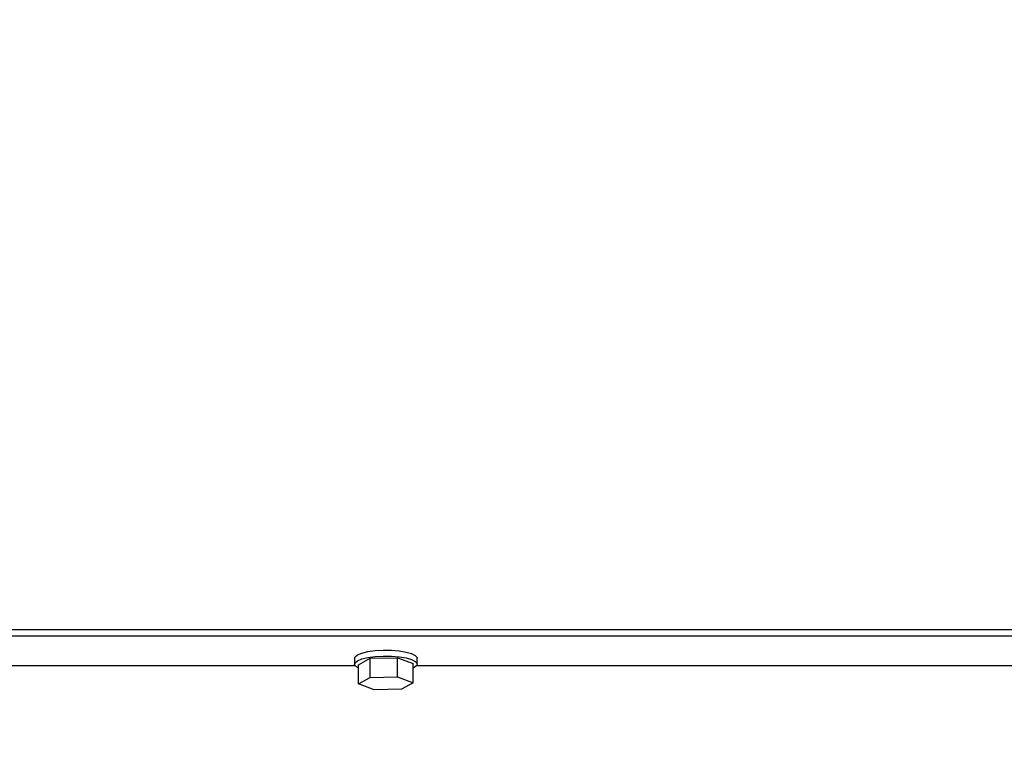
# Model space of a CAD drawing. Units: inches. Extents: x 10 to 297, y 10 to 229.
# Drawn here: x 251 to 257, y 96 to 101 of the extents above; entities that cross this region are included whole.
import ezdxf

# ---------------------------------------------------------------- set-up
doc = ezdxf.new("R2010")
doc.units = ezdxf.units.IN
doc.header["$LTSCALE"] = 28
doc.header["$MEASUREMENT"] = 0
doc.layers.add('FORMAT', color=7, linetype='Continuous')
doc.styles.add('SLDTEXTSTYLE0', font='GOTHIC.TTF', dxfattribs={"width": 0.913})
doc.dimstyles.new('SLDDIMSTYLE1', dxfattribs={"dimtxt": 2.333333, "dimasz": 2.8, "dimexe": 0, "dimexo": 0.0625, "dimgap": 0.583333, "dimtad": 0, "dimdec": 6, "dimrnd": 1e-09, "dimzin": 12, "dimdsep": 46, "dimlunit": 5, "dimtxsty": 'SLDTEXTSTYLE0', "dimsah": 1, "dimcen": 0.09, "dimadec": 0, "dimazin": 3, "dimtfac": 1, "dimtdec": 3, "dimtofl": 0, "dimtmove": 0, "dimatfit": 3, "dimfxl": 1, "dimfrac": 2, "dimtolj": 1, "dimtzin": 12, "dimarcsym": 0})

# ---------------------------------------------------------------- blocks, each defined once
blk = doc.blocks.new('_D_6')
at = {"layer": 'FORMAT'}
for p, q in [((239.1437, 66.8107), (239.1437, 127.5006)), ((262.8698, 114.9262), (262.8698, 127.5006)), ((239.1437, 124.0006), (262.8698, 124.0006)), ((262.8698, 124.0006), (267.6321, 124.0006))]:
    blk.add_line(p, q, dxfattribs=at)
for points in [[(239.1437, 124.0006), (241.9437, 123.5806), (241.9437, 124.4206)], [(262.8698, 124.0006), (260.0698, 124.4206), (260.0698, 123.5806)]]:
    blk.add_solid(points, dxfattribs=at)
at = {"layer": 'FORMAT', "char_height": 2.33333, "attachment_point": 1, "style": 'SLDTEXTSTYLE0'}
for s, insert in [(' Overall', (277.713, 125.1273)), ('23 3/4"', (267.6321, 125.1273))]:
    blk.add_mtext(s, dxfattribs=dict(at, insert=insert))

msp = doc.modelspace()

# ---------------------------------------------------------------- linework, layer by layer
at = {"color": 7, "linetype": 'Continuous', "lineweight": 25}
for p, q in [((262.5858332, 97.1638548), (244.1708339, 97.1638548)), ((262.5858332, 97.123854), (244.1708339, 97.123854)), ((245.0448339, 96.9302985), (253.1558334, 96.9302985)), ((253.1523337, 96.9786956), (253.1523337, 96.9400605)), ((253.1790197, 96.9360712), (253.2548317, 96.9780338)), ((253.1790197, 96.8105025), (253.1790197, 96.9360712)), ((253.2548317, 96.9780338), (253.4331458, 96.9820231)), ((253.2548317, 96.8524651), (253.2548317, 96.9780338)), ((253.4331458, 96.9820231), (253.5356477, 96.9440498)), ((253.4331458, 96.8564497), (253.4331458, 96.9820231)), ((253.5356477, 96.8184764), (253.5356477, 96.9440498)), ((253.5588339, 96.9302985), (261.6698336, 96.9302985)), ((253.5615725, 96.9832621), (253.5623337, 96.9786956)), ((253.5623337, 96.9400605), (253.5623337, 96.9786956)), ((253.1790197, 96.8105025), (253.2548317, 96.8524651)), ((253.2815215, 96.7725292), (253.1790197, 96.8105025)), ((253.2548317, 96.8524651), (253.4331458, 96.8564497)), ((253.4331458, 96.8564497), (253.5356477, 96.8184764)), ((253.5356477, 96.8184764), (253.4598356, 96.7765138)), ((253.4598356, 96.7765138), (253.2815215, 96.7725292))]:
    msp.add_line(p, q, dxfattribs=at)
at = {"color": 7, "linetype": 'Continuous', "lineweight": 25, "flags": 128}
for points in [[(253.1523337, 96.9786956), (253.1554861, 96.9879648), (253.1716328, 97.0011717), (253.2004348, 97.0128439), (253.2399292, 97.0221929), (253.2874245, 97.0285757), (253.339684, 97.031556), (253.3931463, 97.0309365), (253.444168, 97.0267594), (253.4892721, 97.0193065), (253.5253848, 97.0090846), (253.5500452, 96.9967882), (253.5615725, 96.9832621)], [(253.1790197, 96.9138814), (253.1646222, 96.9219632), (253.1530949, 96.9354892), (253.1554861, 96.9493297), (253.1716328, 96.9625319), (253.2004348, 96.9742088), (253.2399292, 96.9835531), (253.2874245, 96.989936), (253.339684, 96.9929209), (253.3931463, 96.9923014), (253.444168, 96.9881244), (253.4892721, 96.9806667), (253.5253848, 96.9704448), (253.5500452, 96.9581531), (253.5615725, 96.9446271)], [(253.5615725, 96.9446271), (253.5591813, 96.9307913), (253.5430345, 96.9175844), (253.5356477, 96.9138814)]]:
    msp.add_lwpolyline(points, dxfattribs=at)

# ---------------------------------------------------------------- dimensions: what is measured, and where the dimension line sits
at = {"layer": 'FORMAT'}
dim = msp.add_linear_dim(base=(262.86983368, 124.00056607), p1=(239.14366515, 65.41072016), p2=(262.86983368, 113.52622107), angle=0, text='<> Overall', dimstyle='SLDDIMSTYLE1', dxfattribs=at)
dim.commit()
dim.dimension.update_dxf_attribs({"geometry": '_D_6', "text_midpoint": (278.48211718, 124.00056607), "dimtype": 160})

doc.saveas('drawing.dxf')
